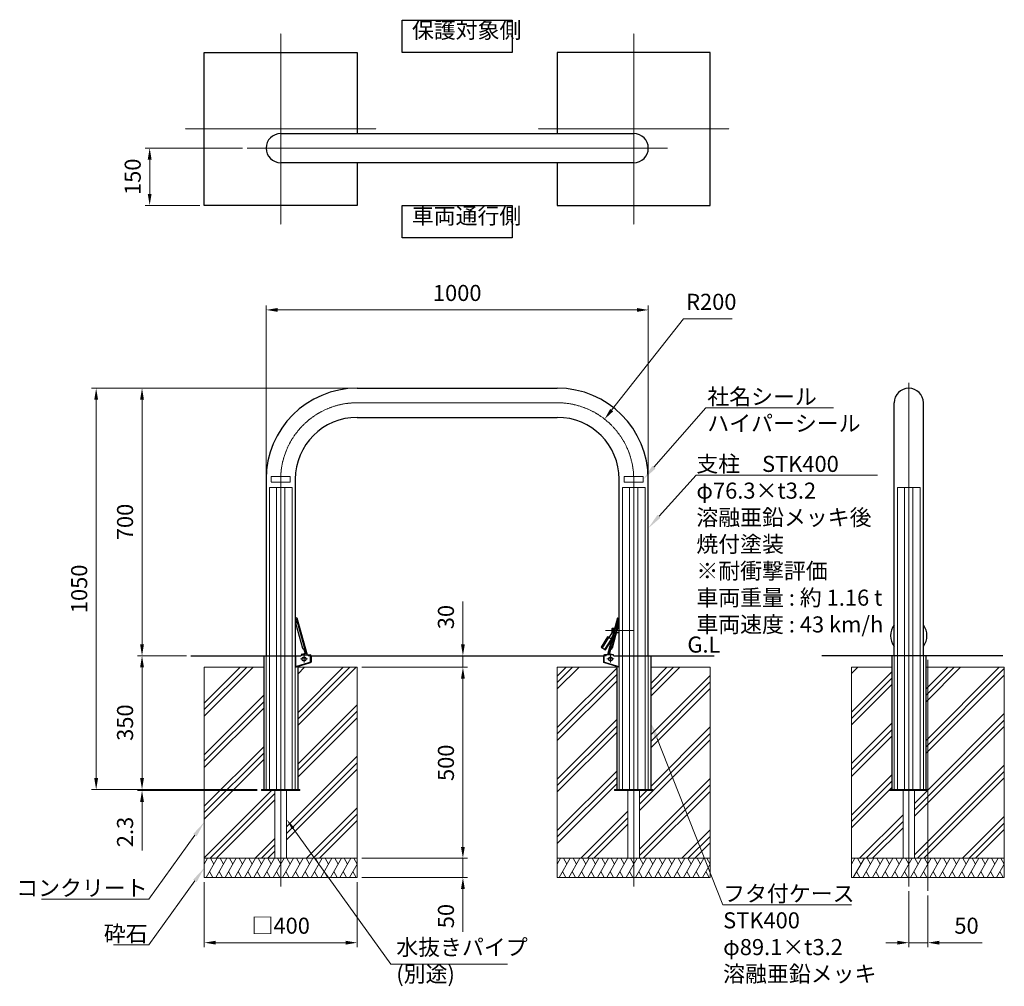
# Model space of a CAD drawing. Units: millimetres. Extents: x 39625 to 43771, y 23910 to 26439.
# Drawn here: x 39625 to 42202, y 23910 to 26439 of the extents above; entities that cross this region are included whole.
import ezdxf

# ---------------------------------------------------------------- set-up
doc = ezdxf.new("R2010")
doc.units = ezdxf.units.MM
for name, pattern in [('AM_ISO02W050', [7.5, 6, -1.5]), ('AM_ISO08W050', [18, 12, -1.5, 3, -1.5]), ('HIDDEN2', [2.25, 1.5, -0.75])]:
    doc.linetypes.add(name, pattern=pattern)
for name, color, linetype, lineweight in [('AM_0', 7, 'Continuous', 30), ('AM_3', 6, 'AM_ISO02W050', 15), ('AM_5', 3, 'Continuous', 15), ('AM_6', 2, 'Continuous', 25), ('AM_7', 4, 'AM_ISO08W050', 15), ('AM_8', 1, 'Continuous', 13)]:
    doc.layers.add(name, color=color, linetype=linetype, lineweight=lineweight)
doc.styles.add('ACISOTS', font='isocp.shx', dxfattribs={"height": 1, "bigfont": 'extfont.shx'})
doc.styles.get("Standard").update_dxf_attribs({"font": 'ISOCP.SHX', "bigfont": 'EXTFONT.SHX'})
doc.dimstyles.new('AM_ISO$0', dxfattribs={"dimtxt": 3.5, "dimasz": 2.5, "dimexe": 1, "dimexo": 1, "dimgap": 1.5, "dimtad": 1, "dimdsep": 46, "dimtxsty": 'STANDARD', "dimcen": 0, "dimclrd": 256, "dimclre": 256, "dimclrt": 2, "dimadec": 0, "dimazin": 2, "dimtp": 0.1, "dimtm": 0.1, "dimtfac": 0.71, "dimtmove": 0, "dimatfit": 3, "dimfxl": 1, "dimlwd": -1, "dimlwe": -1, "dimarcsym": 0})
doc.dimstyles.new('AM_ISO$4', dxfattribs={"dimtxt": 3.5, "dimasz": 2.5, "dimexe": 1, "dimexo": 1, "dimgap": 1.5, "dimtad": 1, "dimtoh": 1, "dimdsep": 46, "dimtxsty": 'STANDARD', "dimcen": 0, "dimclrd": 256, "dimclre": 256, "dimclrt": 2, "dimadec": 0, "dimazin": 2, "dimtp": 0.1, "dimtm": 0.1, "dimtfac": 0.71, "dimtofl": 0, "dimtmove": 0, "dimatfit": 0, "dimfxl": 1, "dimlwd": -1, "dimlwe": -1, "dimarcsym": 0})
pattern_1 = [(45, (100, 0), (-67.35192, 67.35192), []), (45, (91.58, 8.42), (-67.35192, 67.35192), []), (45, (83.16, 16.84), (-67.35192, 67.35192), [])]

# ---------------------------------------------------------------- blocks, each defined once
blk = doc.blocks.new('*D235')
at = {"layer": 'AM_5'}
for p, q in [((40270.1, 25249.1), (40270.1, 25692)), ((41270.1, 25249.1), (41270.1, 25692)), ((40300.1, 25680), (41240.1, 25680))]:
    blk.add_line(p, q, dxfattribs=at)
for points in [[(40300.1, 25685), (40300.1, 25675), (40270.1, 25680)], [(41240.1, 25685), (41240.1, 25675), (41270.1, 25680)]]:
    blk.add_solid(points, dxfattribs=at)
at = {"layer": 'Defpoints', "color": 0}
for p in [(41270.1, 25680), (40270.1, 25237.1), (41270.1, 25237.1)]:
    blk.add_point(p, dxfattribs=at)
at = {"layer": 'AM_5', "color": 2, "insert": (40770.1, 25719), "char_height": 42, "attachment_point": 5}
blk.add_mtext('1000', dxfattribs=at)
blk = doc.blocks.new('*D238')
at = {"layer": 'AM_5'}
for p, q in [((40458.4, 25475.2), (39813.4, 25475.2)), ((39825.4, 25445.2), (39825.4, 24455.2)), ((40246.3, 24425.2), (39813.4, 24425.2))]:
    blk.add_line(p, q, dxfattribs=at)
for points in [[(39820.4, 25445.2), (39830.4, 25445.2), (39825.4, 25475.2)], [(39820.4, 24455.2), (39830.4, 24455.2), (39825.4, 24425.2)]]:
    blk.add_solid(points, dxfattribs=at)
at = {"layer": 'Defpoints', "color": 0}
for p in [(40470.4, 25475.2), (39825.4, 24425.2), (40258.3, 24425.2)]:
    blk.add_point(p, dxfattribs=at)
at = {"layer": 'AM_5', "color": 2, "insert": (39786.4, 24950.2), "char_height": 42, "attachment_point": 5, "rotation": 90}
blk.add_mtext('1050', dxfattribs=at)
blk = doc.blocks.new('*D236')
at = {"layer": 'AM_5'}
for p, q in [((40496.3, 25475.2), (39933.4, 25475.2)), ((39945.4, 25445.2), (39945.4, 24805.2)), ((40061.4, 24775.2), (39933.4, 24775.2))]:
    blk.add_line(p, q, dxfattribs=at)
for points in [[(39940.4, 25445.2), (39950.4, 25445.2), (39945.4, 25475.2)], [(39940.4, 24805.2), (39950.4, 24805.2), (39945.4, 24775.2)]]:
    blk.add_solid(points, dxfattribs=at)
at = {"layer": 'Defpoints', "color": 0}
for p in [(40508.3, 25475.2), (39945.4, 24775.2), (40073.4, 24775.2)]:
    blk.add_point(p, dxfattribs=at)
at = {"layer": 'AM_5', "color": 2, "insert": (39906.4, 25125.2), "char_height": 42, "attachment_point": 5, "rotation": 90}
blk.add_mtext('700', dxfattribs=at)
blk = doc.blocks.new('*D239')
at = {"layer": 'AM_5'}
for p, q in [((40061.4, 24775.2), (39933.4, 24775.2)), ((39945.4, 24745.2), (39945.4, 24455.2)), ((40246.3, 24425.2), (39933.4, 24425.2))]:
    blk.add_line(p, q, dxfattribs=at)
for points in [[(39940.4, 24745.2), (39950.4, 24745.2), (39945.4, 24775.2)], [(39940.4, 24455.2), (39950.4, 24455.2), (39945.4, 24425.2)]]:
    blk.add_solid(points, dxfattribs=at)
at = {"layer": 'Defpoints', "color": 0}
for p in [(40073.4, 24775.2), (39945.4, 24425.2), (40258.3, 24425.2)]:
    blk.add_point(p, dxfattribs=at)
at = {"layer": 'AM_5', "color": 2, "insert": (39906.4, 24600.2), "char_height": 42, "attachment_point": 5, "rotation": 90}
blk.add_mtext('350', dxfattribs=at)
blk = doc.blocks.new('*D237')
at = {"layer": 'AM_5'}
for p, q in [((41174.2, 25417.8), (41362.3, 25656.8)), ((41362.3, 25656.8), (41489.5, 25656.8))]:
    blk.add_line(p, q, dxfattribs=at)
blk.add_solid([(41170.3, 25420.9), (41178.1, 25414.7), (41155.7, 25394.3)], dxfattribs=at)
at = {"layer": 'Defpoints', "color": 0}
for p in [(41155.7, 25394.3), (41032, 25237.1)]:
    blk.add_point(p, dxfattribs=at)
at = {"layer": 'AM_5', "color": 2, "insert": (41434.9, 25695.8), "char_height": 42, "attachment_point": 5}
blk.add_mtext('R200', dxfattribs=at)
blk = doc.blocks.new('*S258')
at = {"layer": 'AM_5', "linetype": 'Continuous'}
for p, q in [((39963.5, 24018.7), (40083.8, 24186.1)), ((39870.4, 24018.7), (39963.5, 24018.7)), ((39960, 24018.7), (39870.4, 24018.7))]:
    blk.add_line(p, q, dxfattribs=at)
blk.add_trace([(40088.3, 24182.9), (40079.3, 24189.4), (40108.3, 24220.2)], dxfattribs=at)
at = {"layer": 'AM_5', "color": 2, "insert": (39960, 24069.1), "char_height": 42, "attachment_point": 3, "style": 'ACISOTS'}
blk.add_mtext('砕石', dxfattribs=at)
blk = doc.blocks.new('*D245')
at = {"layer": 'AM_5'}
for p, q in [((40108.3, 24183.2), (40108.3, 24012.5)), ((40508.3, 24183.2), (40508.3, 24012.5)), ((40138.3, 24024.5), (40478.3, 24024.5))]:
    blk.add_line(p, q, dxfattribs=at)
for points in [[(40138.3, 24029.5), (40138.3, 24019.5), (40108.3, 24024.5)], [(40478.3, 24029.5), (40478.3, 24019.5), (40508.3, 24024.5)]]:
    blk.add_solid(points, dxfattribs=at)
at = {"layer": 'Defpoints', "color": 0}
for p in [(40108.3, 24195.2), (40508.3, 24195.2), (40508.3, 24024.5)]:
    blk.add_point(p, dxfattribs=at)
at = {"layer": 'AM_5', "color": 2, "insert": (40308.3, 24063.5), "char_height": 42, "attachment_point": 5}
blk.add_mtext('□400', dxfattribs=at)
blk = doc.blocks.new('*S259')
at = {"layer": 'AM_5', "linetype": 'Continuous'}
for p, q in [((39963.5, 24138.3), (40083.8, 24305.7)), ((39682.8, 24138.3), (39963.5, 24138.3)), ((39960, 24138.3), (39682.8, 24138.3))]:
    blk.add_line(p, q, dxfattribs=at)
blk.add_trace([(40088.3, 24302.5), (40079.3, 24308.9), (40108.3, 24339.8)], dxfattribs=at)
at = {"layer": 'AM_5', "color": 2, "insert": (39960, 24188.7), "char_height": 42, "attachment_point": 3, "style": 'ACISOTS'}
blk.add_mtext('コンクリート', dxfattribs=at)
blk = doc.blocks.new('*D246')
at = {"layer": 'AM_5'}
for p, q in [((40785, 24805.2), (40785, 24917.5)), ((40633.1, 24775.2), (40797, 24775.2)), ((40785, 24745.2), (40785, 24775.2)), ((40520.3, 24745.2), (40797, 24745.2)), ((40785, 24715.2), (40785, 24685.2))]:
    blk.add_line(p, q, dxfattribs=at)
for points in [[(40780, 24805.2), (40790, 24805.2), (40785, 24775.2)], [(40780, 24715.2), (40790, 24715.2), (40785, 24745.2)]]:
    blk.add_solid(points, dxfattribs=at)
at = {"layer": 'Defpoints', "color": 0}
for p in [(40621.1, 24775.2), (40508.3, 24745.2), (40785, 24745.2)]:
    blk.add_point(p, dxfattribs=at)
at = {"layer": 'AM_5', "color": 2, "insert": (40746, 24876.4), "char_height": 42, "attachment_point": 5, "rotation": 90}
blk.add_mtext('30', dxfattribs=at)
blk = doc.blocks.new('*D247')
at = {"layer": 'AM_5'}
for p, q in [((40520.3, 24745.2), (40797, 24745.2)), ((40785, 24715.2), (40785, 24275.2)), ((40520.3, 24245.2), (40797, 24245.2))]:
    blk.add_line(p, q, dxfattribs=at)
for points in [[(40780, 24715.2), (40790, 24715.2), (40785, 24745.2)], [(40780, 24275.2), (40790, 24275.2), (40785, 24245.2)]]:
    blk.add_solid(points, dxfattribs=at)
at = {"layer": 'Defpoints', "color": 0}
for p in [(40508.3, 24745.2), (40508.3, 24245.2), (40785, 24245.2)]:
    blk.add_point(p, dxfattribs=at)
at = {"layer": 'AM_5', "color": 2, "insert": (40746, 24495.2), "char_height": 42, "attachment_point": 5, "rotation": 90}
blk.add_mtext('500', dxfattribs=at)
blk = doc.blocks.new('*D244')
at = {"layer": 'AM_5'}
for p, q in [((40785, 24275.2), (40785, 24305.2)), ((40520.3, 24245.2), (40797, 24245.2)), ((40785, 24245.2), (40785, 24195.2)), ((40520.3, 24195.2), (40797, 24195.2)), ((40785, 24165.2), (40785, 24053))]:
    blk.add_line(p, q, dxfattribs=at)
for points in [[(40780, 24275.2), (40790, 24275.2), (40785, 24245.2)], [(40780, 24165.2), (40790, 24165.2), (40785, 24195.2)]]:
    blk.add_solid(points, dxfattribs=at)
at = {"layer": 'Defpoints', "color": 0}
for p in [(40508.3, 24245.2), (40785, 24245.2), (40508.3, 24195.2)]:
    blk.add_point(p, dxfattribs=at)
at = {"layer": 'AM_5', "color": 2, "insert": (40746, 24094.1), "char_height": 42, "attachment_point": 5, "rotation": 90}
blk.add_mtext('50', dxfattribs=at)
blk = doc.blocks.new('*S260')
at = {"layer": 'AM_5'}
for p, q in [((40596.6, 23968.5), (40340.8, 24323.4)), ((40901.3, 23968.5), (40596.6, 23968.5))]:
    blk.add_line(p, q, dxfattribs=at)
at = {"layer": 'AM_5', "linetype": 'Continuous'}
blk.add_trace([(40344, 24325.8), (40337.6, 24321.1), (40323.3, 24347.8)], dxfattribs=at)
at = {"layer": 'AM_5', "color": 2, "insert": (40610.7, 23908.5), "char_height": 42, "attachment_point": 7}
blk.add_mtext('水抜きパイプ\\P(別途)', dxfattribs=at)
blk = doc.blocks.new('*D248')
at = {"layer": 'AM_5'}
for p, q in [((39945.4, 24455.2), (39945.4, 24485.2)), ((40246.3, 24425.2), (39933.4, 24425.2)), ((39945.4, 24425.2), (39945.4, 24422.9)), ((40246.3, 24422.9), (39933.4, 24422.9)), ((39945.4, 24392.9), (39945.4, 24265.3))]:
    blk.add_line(p, q, dxfattribs=at)
for points in [[(39940.4, 24455.2), (39950.4, 24455.2), (39945.4, 24425.2)], [(39940.4, 24392.9), (39950.4, 24392.9), (39945.4, 24422.9)]]:
    blk.add_solid(points, dxfattribs=at)
at = {"layer": 'Defpoints', "color": 0}
for p in [(40258.3, 24425.2), (39945.4, 24422.9), (40258.3, 24422.9)]:
    blk.add_point(p, dxfattribs=at)
at = {"layer": 'AM_5', "color": 2, "insert": (39906.4, 24314.1), "char_height": 42, "attachment_point": 5, "rotation": 90}
blk.add_mtext('2.3', dxfattribs=at)
blk = doc.blocks.new('*D249')
at = {"layer": 'AM_5'}
for p, q in [((41951.6, 24159.2), (41951.6, 24012.5)), ((42001.6, 24147.9), (42001.6, 24012.5)), ((41921.6, 24024.5), (41891.6, 24024.5)), ((41951.6, 24024.5), (42001.6, 24024.5)), ((42031.6, 24024.5), (42143.8, 24024.5))]:
    blk.add_line(p, q, dxfattribs=at)
for points in [[(41921.6, 24029.5), (41921.6, 24019.5), (41951.6, 24024.5)], [(42031.6, 24029.5), (42031.6, 24019.5), (42001.6, 24024.5)]]:
    blk.add_solid(points, dxfattribs=at)
at = {"layer": 'Defpoints', "color": 0}
for p in [(41951.6, 24171.2), (42001.6, 24159.9), (42001.6, 24024.5)]:
    blk.add_point(p, dxfattribs=at)
at = {"layer": 'AM_5', "color": 2, "insert": (42102.7, 24063.5), "char_height": 42, "attachment_point": 5}
blk.add_mtext('50', dxfattribs=at)
blk = doc.blocks.new('*S261')
at = {"layer": 'AM_5', "linetype": 'Continuous'}
for p, q in [((41395.4, 25247.8), (41298.2, 25140.2)), ((41869.9, 25247.8), (41395.4, 25247.8)), ((41395.8, 25247.8), (41869.9, 25247.8))]:
    blk.add_line(p, q, dxfattribs=at)
blk.add_trace([(41294.1, 25143.9), (41302.4, 25136.5), (41270.1, 25109)], dxfattribs=at)
at = {"layer": 'AM_5', "color": 2, "insert": (41395.8, 25298.2), "char_height": 42, "attachment_point": 1, "style": 'ACISOTS'}
blk.add_mtext('支柱\u3000STK400\\Pφ76.3×t3.2\u3000\\P溶融亜鉛メッキ後\\P焼付塗装\u3000\\P※耐衝撃評価\\P車両重量 : 約 1.16 t\\P車両速度 : 43 km/h', dxfattribs=at)
blk = doc.blocks.new('*S264')
at = {"layer": 'AM_5', "linetype": 'Continuous'}
for p, q in [((41465.5, 24123.6), (41292, 24560.5)), ((41801.9, 24123.6), (41465.5, 24123.6)), ((41465.9, 24123.6), (41801.9, 24123.6))]:
    blk.add_line(p, q, dxfattribs=at)
blk.add_trace([(41297.2, 24562.5), (41286.9, 24558.4), (41276.5, 24599.5)], dxfattribs=at)
at = {"layer": 'AM_5', "color": 2, "insert": (41465.9, 24174), "char_height": 42, "attachment_point": 1, "style": 'ACISOTS'}
blk.add_mtext('フタ付ケース\\PSTK400\\Pφ89.1×t3.2\\P溶融亜鉛メッキ', dxfattribs=at)
blk = doc.blocks.new('*S265')
at = {"layer": 'AM_5', "linetype": 'Continuous'}
for p, q in [((41421, 25423.8), (41284.6, 25268.2)), ((41754.9, 25423.8), (41421, 25423.8)), ((41424.5, 25423.8), (41754.9, 25423.8))]:
    blk.add_line(p, q, dxfattribs=at)
blk.add_trace([(41280.5, 25271.9), (41288.8, 25264.6), (41257, 25236.6)], dxfattribs=at)
at = {"layer": 'AM_5', "color": 2, "insert": (41424.5, 25474.2), "char_height": 42, "attachment_point": 1, "style": 'ACISOTS'}
blk.add_mtext('社名シール\\Pハイパーシール', dxfattribs=at)
blk = doc.blocks.new('*D254')
at = {"layer": 'AM_5'}
for p, q in [((40208.1, 26103.4), (39953.4, 26103.4)), ((39965.4, 25983.4), (39965.4, 26073.4)), ((40096.3, 25953.4), (39953.4, 25953.4))]:
    blk.add_line(p, q, dxfattribs=at)
for points in [[(39960.4, 26073.4), (39970.4, 26073.4), (39965.4, 26103.4)], [(39960.4, 25983.4), (39970.4, 25983.4), (39965.4, 25953.4)]]:
    blk.add_solid(points, dxfattribs=at)
at = {"layer": 'Defpoints', "color": 0}
for p in [(39965.4, 26103.4), (40220.1, 26103.4), (40108.3, 25953.4)]:
    blk.add_point(p, dxfattribs=at)
at = {"layer": 'AM_5', "color": 2, "insert": (39926.4, 26028.4), "char_height": 42, "attachment_point": 5, "rotation": 90}
blk.add_mtext('150', dxfattribs=at)

msp = doc.modelspace()

# ---------------------------------------------------------------- hatches: boundary and pattern name
at = {"layer": 'AM_8'}
h = msp.add_hatch(dxfattribs=at)
h.set_pattern_fill('PLAST', color=256, scale=15, angle=45, style=0)
h.paths.add_polyline_path([(40293.26548175, 24245.24560322), (40293.26548175, 24422.94560627), (40258.26548175, 24422.94560627), (40258.26548175, 24425.24560322), (40263.7154787, 24425.24560322), (40263.7154787, 24745.24560322), (40108.26548175, 24745.24560322), (40108.26548175, 24245.24560322)])
h = msp.add_hatch(dxfattribs=at)
h.set_pattern_fill('PLAST', color=256, scale=15, angle=45, style=0)
h.paths.add_polyline_path([(40352.81546954, 24745.24560322), (40352.81546954, 24425.24560322), (40358.26548175, 24425.24560322), (40358.26548175, 24422.94560627), (40323.26548175, 24422.94560627), (40323.26548175, 24245.24560322), (40508.26548175, 24245.24560322), (40508.26548175, 24745.24560322)])
h = msp.add_hatch(dxfattribs=at)
h.set_pattern_fill('PLAST', color=256, scale=15, angle=45, style=0)
h.set_pattern_definition([(45, (-225, 0), (-67.35192, 67.35192), []), (45, (-233.42, 8.42), (-67.35192, 67.35192), []), (45, (-241.84, 16.84), (-67.35192, 67.35192), [])])
h.paths.add_polyline_path([(41187.41549395, 24745.24560322), (41031.96548175, 24745.24560322), (41031.96548175, 24245.24560322), (41216.96548175, 24245.24560322), (41216.96548175, 24422.94560627), (41181.96548175, 24422.94560627), (41181.96548175, 24425.24560322), (41187.41549395, 24425.24560322)])
h = msp.add_hatch(dxfattribs=at)
h.set_pattern_fill('PLAST', color=256, scale=15, angle=45, style=0)
h.set_pattern_definition([(45, (-500, 0), (-67.35192, 67.35192), []), (45, (-508.42, 8.42), (-67.35192, 67.35192), []), (45, (-516.84, 16.84), (-67.35192, 67.35192), [])])
h.paths.add_polyline_path([(41281.96548175, 24425.24560322), (41281.96548175, 24422.94560627), (41246.96548175, 24422.94560627), (41246.96548175, 24245.24560322), (41431.96548175, 24245.24560322), (41431.96548175, 24745.24560322), (41276.5154848, 24745.24560322), (41276.5154848, 24425.24560322)])
h = msp.add_hatch(dxfattribs=at)
h.set_pattern_fill('PLAST', color=256, scale=15, angle=45, style=0)
h.set_pattern_definition(pattern_1)
h.paths.add_polyline_path([(41801.60726619, 24745.24560322), (41801.60726619, 24245.24560322), (41936.60726619, 24245.24560322), (41936.60726619, 24422.94560322), (41901.60726619, 24422.94560322), (41901.60726619, 24425.24560322), (41907.0572784, 24425.24560322), (41907.0572784, 24745.24560322)])
h = msp.add_hatch(dxfattribs=at)
h.set_pattern_fill('PLAST', color=256, scale=15, angle=45, style=0)
h.set_pattern_definition(pattern_1)
h.paths.add_polyline_path([(42001.60726619, 24425.24560322), (42001.60726619, 24422.94560322), (41966.60726619, 24422.94560322), (41966.60726619, 24245.24560322), (42201.60726619, 24245.24560322), (42201.60726619, 24745.24560322), (41996.15726924, 24745.24560322), (41996.15726924, 24425.24560322)])

# ---------------------------------------------------------------- linework, layer by layer
at = {"layer": 'AM_0'}
for p, q in [((40308.26548175, 26141.54050877), (41231.96548175, 26141.54050877)), ((41231.96548175, 26065.24050877), (40308.26548175, 26065.24050877)), ((40508.26548175, 25475.24560322), (41031.96548175, 25475.24560322)), ((41913.45726619, 24775.24560322), (41913.45726619, 25437.09560322)), ((41989.75726619, 24775.24560322), (41989.75726619, 25437.09560322)), ((40508.26548175, 25398.94560322), (41031.96548175, 25398.94560322)), ((40270.11548175, 25237.09560322), (40270.11548175, 24775.24560322)), ((40346.41548175, 25237.09560322), (40346.41548175, 24775.24560322)), ((41193.81548175, 24775.24560322), (41193.81548175, 25237.09560322)), ((41270.11548175, 24775.24560322), (41270.11548175, 25237.09560322)), ((40350.71158231, 24865.387362), (40347.93802233, 24859.26193226)), ((40350.49031159, 24874.13343652), (40348.56253685, 24873.60081607)), ((40348.56253685, 24873.60081607), (40373.96855607, 24781.64587403)), ((40350.49031159, 24874.13343652), (40377.25922799, 24777.24560322)), ((41189.7406519, 24874.13343652), (41162.97173551, 24777.24560322)), ((41191.66842664, 24873.60081607), (41166.26240742, 24781.64587403)), ((41189.51938118, 24865.387362), (41192.29294116, 24859.26193226)), ((41189.7406519, 24874.13343652), (41191.66842664, 24873.60081607)), ((40347.80571981, 24857.56495545), (40364.97995133, 24795.40427416)), ((41179.78162315, 24842.85170427), (41166.93281472, 24822.58083547)), ((41192.42524368, 24857.56495545), (41175.25101216, 24795.40427416)), ((41175.81548175, 24846.74560322), (41176.81548175, 24847.74560322)), ((41175.81548175, 24836.5945379), (41175.81548175, 24846.74560322)), ((41176.81548175, 24847.74560322), (41182.45001819, 24847.74560322)), ((41189.71227746, 24847.74560322), (41193.81548175, 24847.74560322)), ((41166.29935007, 24822.98236073), (41149.16760549, 24795.95453567)), ((41172.63399657, 24818.9671081), (41155.50225199, 24791.93928303)), ((41176.62596215, 24826.665924), (41172.00053192, 24819.36863336)), ((41193.81548175, 24834.74560322), (41186.12053739, 24834.74560322)), ((40371.48955466, 24790.18324498), (40365.9646921, 24794.01592267)), ((40369.07137421, 24791.86077201), (40372.04078133, 24781.11325359)), ((41171.15958928, 24791.86077201), (41168.19018216, 24781.11325359)), ((41168.74140884, 24790.18324498), (41174.26627139, 24794.01592267)), ((40073.43921733, 24775.24560322), (40360.57486591, 24775.24560322)), ((40263.7154787, 24775.24560322), (40263.7154787, 24425.24560322)), ((40347.32215052, 24775.24560322), (40347.32215052, 24745.24560322)), ((40362.57486591, 24777.24560322), (40360.57486591, 24775.24560322)), ((40369.58177928, 24780.33020841), (40361.9111147, 24778.21089816)), ((40361.9111147, 24778.21089816), (40362.2637667, 24776.93450401)), ((40362.57486591, 24777.24560322), (40385.07486591, 24777.24560322)), ((40369.65147419, 24780.45311742), (40367.8378364, 24777.25471443)), ((40369.65147419, 24780.45311742), (40375.89633082, 24782.17849448)), ((40387.52435565, 24775.24560322), (41152.70660784, 24775.24560322)), ((40387.57486591, 24774.74560322), (40387.57486591, 24758.8489506)), ((41152.65609758, 24774.74560322), (41152.65609758, 24758.8489506)), ((41177.65609758, 24777.24560322), (41155.15609758, 24777.24560322)), ((41170.57948931, 24780.45311742), (41164.33463268, 24782.17849448)), ((41170.57948931, 24780.45311742), (41172.39312709, 24777.25471443)), ((41170.64918422, 24780.33020841), (41178.31984879, 24778.21089816)), ((41177.65609758, 24777.24560322), (41179.65609758, 24775.24560322)), ((41178.31984879, 24778.21089816), (41177.96719679, 24776.93450401)), ((41179.65609758, 24775.24560322), (41442.59749181, 24775.24560322)), ((41192.90881298, 24775.24560322), (41192.90881298, 24745.24560322)), ((41276.5154848, 24775.24560322), (41276.5154848, 24425.24560322)), ((42197.96037854, 24775.24560322), (41724.49509983, 24775.24560322)), ((41907.0572784, 24775.24560322), (41907.0572784, 24425.24560322)), ((41996.15726924, 24775.24560322), (41996.15726924, 24425.24560322)), ((40347.32215052, 24745.24560322), (40386.63677582, 24757.45817482)), ((40352.81546954, 24746.95203057), (40352.81546954, 24425.24560322)), ((41192.90881298, 24745.24560322), (41153.59418768, 24757.45817482)), ((41187.41549395, 24746.95203057), (41187.41549395, 24425.24560322))]:
    msp.add_line(p, q, dxfattribs=at)
at = {"layer": 'AM_0', "lineweight": 20}
for p, q in [((40263.7154787, 24745.24560322), (40108.26548175, 24745.24560322)), ((40108.26548175, 24745.24560322), (40108.26548175, 24195.24560322)), ((40508.26548175, 24745.24560322), (40352.81546954, 24745.24560322)), ((40508.26548175, 24195.24560322), (40508.26548175, 24745.24560322)), ((41187.4154787, 24745.24560322), (41031.96548175, 24745.24560322)), ((41031.96548175, 24745.24560322), (41031.96548175, 24195.24560322)), ((41431.96548175, 24745.24560322), (41276.51546954, 24745.24560322)), ((41431.96548175, 24195.24560322), (41431.96548175, 24745.24560322)), ((41907.0572784, 24745.24560322), (41801.60726619, 24745.24560322)), ((41801.60726619, 24745.24560322), (41801.60726619, 24195.24560322)), ((42201.60726619, 24745.24560322), (41996.15726924, 24745.24560322)), ((42201.60726619, 24195.24560322), (42201.60726619, 24745.24560322)), ((40293.26548175, 24422.94560627), (40293.26548175, 24245.24560322)), ((40323.26548175, 24422.94560627), (40323.26548175, 24245.24560322)), ((41216.96548175, 24422.94560627), (41216.96548175, 24245.24560322)), ((41246.96548175, 24422.94560627), (41246.96548175, 24245.24560322)), ((41936.60726619, 24422.94560627), (41936.60726619, 24245.24560322)), ((41966.60726619, 24422.94560627), (41966.60726619, 24245.24560322)), ((40108.26548175, 24245.24560322), (40508.26548175, 24245.24560322)), ((41031.96548175, 24245.24560322), (41431.96548175, 24245.24560322)), ((41801.60726619, 24245.24560322), (42201.60726619, 24245.24560322)), ((40108.26548175, 24195.24560322), (40508.26548175, 24195.24560322)), ((41031.96548175, 24195.24560322), (41431.96548175, 24195.24560322)), ((41801.60726619, 24195.24560322), (42201.60726619, 24195.24560322))]:
    msp.add_line(p, q, dxfattribs=at)
at = {"layer": 'AM_0', "lineweight": 15}
for p, q in [((40258.26548175, 24425.24560322), (40358.26548175, 24425.24560322)), ((40258.26548175, 24425.24560322), (40258.26548175, 24422.94560322)), ((40358.26548175, 24425.24560322), (40358.26548175, 24422.94560322)), ((41181.96548175, 24425.24560322), (41281.96548175, 24425.24560322)), ((41181.96548175, 24425.24560322), (41181.96548175, 24422.94560322)), ((41281.96548175, 24425.24560322), (41281.96548175, 24422.94560322)), ((41901.60726619, 24425.24560322), (42001.60726619, 24425.24560322)), ((41901.60726619, 24425.24560322), (41901.60726619, 24422.94560322)), ((42001.60726619, 24425.24560322), (42001.60726619, 24422.94560322)), ((40258.26548175, 24422.94560322), (40358.26548175, 24422.94560322)), ((41181.96548175, 24422.94560322), (41281.96548175, 24422.94560322)), ((41901.60726619, 24422.94560322), (42001.60726619, 24422.94560322))]:
    msp.add_line(p, q, dxfattribs=at)
at = {"layer": 'AM_0'}
for points in [[(40508.26548175, 26065.24050877), (40508.26548175, 25953.39050877), (40108.26548175, 25953.39050877), (40108.26548175, 26353.39050877), (40508.26548175, 26353.39050877), (40508.26548175, 26141.54050877)], [(41031.96548175, 26065.24050877), (41031.96548175, 25953.39050877), (41431.96548175, 25953.39050877), (41431.96548175, 26353.39050877), (41031.96548175, 26353.39050877), (41031.96548175, 26141.54050877)], [(41174.29233494, 24817.91596065), (41163.76549147, 24824.58846179), (41146.63374689, 24797.56063672), (41158.03611059, 24790.33318198), (41173.19534003, 24814.2490768)]]:
    msp.add_lwpolyline(points, dxfattribs=at)
at = {"layer": 'AM_0', "lineweight": 13}
msp.add_lwpolyline([(41206.96548175, 25229.59560322), (41256.96548175, 25229.59560322), (41256.96548175, 25244.59560322), (41206.96548175, 25244.59560322)], close=True, dxfattribs=at)
at = {"layer": 'AM_0'}
for centre in [(40369.22869708, 24766.74560322), (41171.00226641, 24766.74560322)]:
    msp.add_circle(centre, 5, dxfattribs=at)
for centre, radius, start, end in [((40308.26548175, 26103.39050877), 38.15, 90, 270), ((41231.96548175, 26103.39050877), 38.15, 270, 90), ((40508.26548175, 25237.09560322), 238.15, 90, 180), ((41031.96548175, 25237.09560322), 238.15, 0, 90), ((41951.60726619, 25437.09560322), 38.15, 0, 180), ((40508.26548175, 25237.09560322), 161.85, 90, 180), ((41031.96548175, 25237.09560322), 161.85, 0, 90), ((40350.2560988, 24865.59360195), 0.5, 335.6392499872, 15.4448209858), ((41189.97486469, 24865.59360195), 0.5, 164.5551790137, 204.3607500131), ((40350.21543824, 24858.23073101), 2.5, 155.6392499872, 195.4448209858), ((41182.31548175, 24841.24560322), 5, 93.2342936323, 200.7612972671), ((41182.31548175, 24841.24560322), 4.5, 95.4009104004, 195.8208800172), ((41182.31548175, 24841.24560322), 3, 106.8163561907, 147.6311949133), ((41190.01552525, 24858.23073101), 2.5, 344.5551790137, 24.3607500131), ((41951.60728145, 24827.74560322), 47.5, 143.4326951944, 216.5673048056), ((41951.60728145, 24827.74560322), 47.5, 323.4326951944, 36.5673048056), ((40367.38966976, 24796.07004971), 2.5, 195.4448209858, 235.2503919863), ((41169.02640481, 24789.77241966), 0.5, 124.7496080142, 164.5551790137), ((41172.84129373, 24796.07004971), 2.5, 304.7496080142, 344.5551790137), ((40385.07486591, 24774.74560322), 2.5, 0, 90), ((40386.07486591, 24758.8489506), 1.5, 292.0000007613, 0), ((41155.15609758, 24774.74560322), 2.5, 90, 180), ((41154.15609758, 24758.8489506), 1.5, 180, 247.9999992387)]:
    msp.add_arc(centre, radius, start, end, dxfattribs=at)
for p in [(40350.78625129, 24865.55226935), (41189.4447122, 24865.55226935), (41168.59266993, 24790.08006248)]:
    msp.add_point(p, dxfattribs=at)
at = {"layer": 'AM_3', "ltscale": 0.5}
for p, q in [((40278.62273048, 25215.24560322), (40278.62273048, 24425.24560322)), ((40297.41548175, 25215.24560322), (40297.41548175, 24425.24560322)), ((40319.11548175, 25215.24560322), (40319.11548175, 24425.24560322)), ((40337.90823301, 25215.24560322), (40337.90823301, 24425.24560322)), ((41202.32273048, 25215.24560322), (41202.32273048, 24425.24560322)), ((41221.11548175, 25215.24560322), (41221.11548175, 24425.24560322)), ((41242.81548175, 25215.24560322), (41242.81548175, 24425.24560322)), ((41261.60823301, 25215.24560322), (41261.60823301, 24425.24560322)), ((41921.96451493, 25215.24560322), (41921.96451493, 24425.24560322)), ((41940.75726619, 25215.24560322), (41940.75726619, 24425.24560322)), ((41962.45726619, 25215.24560322), (41962.45726619, 24425.24560322)), ((41981.25001745, 25215.24560322), (41981.25001745, 24425.24560322)), ((40270.11548175, 24775.24560322), (40270.11548175, 24425.24560322)), ((40346.41548175, 24425.24560322), (40346.41548175, 24775.24560322)), ((41193.81548175, 24775.24560322), (41193.81548175, 24425.24560322)), ((41270.11548175, 24775.24560322), (41270.11548175, 24425.24560322)), ((41913.45726619, 24775.24560322), (41913.45726619, 24425.24560322)), ((41989.75726619, 24425.24560322), (41989.75726619, 24775.24560322))]:
    msp.add_line(p, q, dxfattribs=at)
at = {"layer": 'AM_3', "ltscale": 0.4}
for p, q in [((40278.62273048, 25215.24560322), (40337.90823301, 25215.24560322)), ((41202.32273048, 25215.24560322), (41261.60823301, 25215.24560322)), ((41921.96451493, 25215.24560322), (41981.25001745, 25215.24560322)), ((41187.69744879, 24864.5624007), (41190.47100903, 24858.43697192)), ((41190.49746894, 24858.09757589), (41173.32323742, 24795.9368946)), ((41188.83441897, 24852.07830691), (41190.76219371, 24851.54568647)), ((41169.42464961, 24793.0913427), (41173.1262897, 24795.65922439)), ((41171.99156891, 24794.87205203), (41171.15958928, 24791.86077201)), ((40347.32215052, 24747.24560322), (40385.57486591, 24759.18620521)), ((40380.07486591, 24777.24560322), (40380.07486591, 24775.24560322)), ((40380.07486591, 24775.24560322), (40385.07486591, 24775.24560322)), ((40385.57486591, 24774.74560322), (40385.57486591, 24759.18620521)), ((41154.65609758, 24774.74560322), (41154.65609758, 24759.18620521)), ((41192.90881298, 24747.24560322), (41154.65609758, 24759.18620521)), ((41160.15609758, 24775.24560322), (41155.15609758, 24775.24560322)), ((41160.15609758, 24777.24560322), (41160.15609758, 24775.24560322))]:
    msp.add_line(p, q, dxfattribs=at)
at = {"layer": 'AM_3', "linetype": 'HIDDEN2'}
msp.add_line((41183.24190429, 24831.83667211), (41185.16967904, 24831.30405166), dxfattribs=at)
at = {"layer": 'AM_3', "ltscale": 0.4}
msp.add_lwpolyline([(40283.26548175, 25229.59560322), (40333.26548175, 25229.59560322), (40333.26548175, 25244.59560322), (40283.26548175, 25244.59560322)], close=True, dxfattribs=at)
for centre, radius, start, end in [((41189.97486469, 24865.59360195), 2.5, 168.8833860135, 204.3607500131), ((41190.01552525, 24858.23073101), 0.5, 344.5551790137, 24.3607500131), ((41172.84129373, 24796.07004971), 0.5, 304.7496080142, 344.5551790137), ((40385.07486591, 24774.74560322), 0.5, 0, 90), ((41155.15609758, 24774.74560322), 0.5, 90, 180)]:
    msp.add_arc(centre, radius, start, end, dxfattribs=at)
for p in [(40352.90686127, 24865.38693895), (41187.32410222, 24865.38693895)]:
    msp.add_point(p, dxfattribs=at)
at = {"layer": 'AM_3', "linetype": 'HIDDEN2'}
for p in [(40372.83499562, 24793.25873883), (40372.83499562, 24793.25873883), (41166.85773042, 24791.31063377), (41166.85773042, 24791.31063377), (41167.39596788, 24793.25873883), (41167.39596788, 24793.25873883), (41168.77233346, 24790.73033946)]:
    msp.add_point(p, dxfattribs=at)
at = {"layer": 'AM_6', "color": 2}
for points in [[(40626.13823089, 26438.39508615), (40914.09273261, 26438.39508615), (40914.09273261, 26353.39050877), (40626.13823089, 26353.39050877)], [(40626.13823089, 25953.39050877), (40914.09273261, 25953.39050877), (40914.09273261, 25868.38593139), (40626.13823089, 25868.38593139)]]:
    msp.add_lwpolyline(points, close=True, dxfattribs=at)
at = {"layer": 'AM_7', "ltscale": 0.5}
for p, q in [((40308.26548175, 26153.39050877), (40308.26548175, 26403.39050877)), ((41231.96548175, 26153.39050877), (41231.96548175, 26403.39050877)), ((40308.26548175, 26153.39050877), (40058.26548175, 26153.39050877)), ((40308.26548175, 26153.39050877), (40558.26548175, 26153.39050877)), ((40308.26548175, 26153.39050877), (40308.26548175, 25903.39050877)), ((41231.96548175, 26153.39050877), (40981.96548175, 26153.39050877)), ((41231.96548175, 26153.39050877), (41481.96548175, 26153.39050877)), ((41231.96548175, 26153.39050877), (41231.96548175, 25903.39050877)), ((40220.11548175, 26103.39050877), (41320.11548175, 26103.39050877)), ((41951.60726619, 25489.66421729), (41951.60726619, 24171.19467092)), ((40508.26548175, 25437.09560322), (41031.96548175, 25437.09560322)), ((40308.26548175, 25237.09560322), (40308.26548175, 24171.19467092)), ((41231.96548175, 25237.09560322), (41231.96548175, 24171.19467092)), ((41158.36776575, 24841.24560322), (41231.96548175, 24841.24560322)), ((41182.31548175, 24850.96303399), (41182.31548175, 24831.52817245)), ((42001.60726619, 24764.80648375), (42001.60726619, 24159.86572826))]:
    msp.add_line(p, q, dxfattribs=at)
at = {"layer": 'AM_7', "ltscale": 0.3}
for p, q in [((40369.22869708, 24766.74560322), (40359.70868318, 24766.74560322)), ((40369.22869708, 24766.74560322), (40369.22869708, 24776.26561712)), ((40369.22869708, 24766.74560322), (40378.74871098, 24766.74560322)), ((40369.22869708, 24766.74560322), (40369.22869708, 24757.22558932)), ((41171.00226641, 24766.74560322), (41161.48225251, 24766.74560322)), ((41171.00226641, 24766.74560322), (41171.00226641, 24776.26561712)), ((41171.00226641, 24766.74560322), (41171.00226641, 24757.22558932)), ((41171.00226641, 24766.74560322), (41180.52228031, 24766.74560322))]:
    msp.add_line(p, q, dxfattribs=at)
at = {"layer": 'AM_7', "ltscale": 0.5}
for centre, start, end in [((40508.26548175, 25237.09560322), 90, 180), ((41031.96548175, 25237.09560322), 0, 90)]:
    msp.add_arc(centre, 200, start, end, dxfattribs=at)
at = {"layer": 'AM_8'}
for p, q in [((40108.26548175, 24230.09088299), (40117.01509618, 24245.24565946)), ((40113.14768543, 24195.24571731), (40142.01519537, 24245.24571031)), ((40124.515287, 24245.24565946), (40133.26524877, 24230.09028138)), ((40138.14773763, 24195.24568676), (40167.01533826, 24245.24583683)), ((40149.51507824, 24245.24583683), (40158.26516883, 24230.09023564)), ((40163.14778983, 24195.24565621), (40192.01528247, 24245.24561924)), ((40174.51514808, 24245.24583683), (40183.26522103, 24230.09026618)), ((40188.14757775, 24195.24577825), (40217.01507038, 24245.24574128)), ((40199.5151411, 24245.24566471), (40208.26514108, 24230.09022044)), ((40213.14762995, 24195.2457477), (40242.01509362, 24245.24566058)), ((40224.5151933, 24245.24569526), (40233.26515347, 24230.09031995)), ((40238.14771564, 24195.24583655), (40267.01521268, 24245.24580723)), ((40249.51524525, 24245.24566428), (40258.26524524, 24230.09022001)), ((40263.1477341, 24195.24574757), (40292.01519704, 24245.24565918)), ((40274.51529745, 24245.24569483), (40283.26529744, 24230.09025056)), ((40288.1477863, 24195.24571703), (40317.01529624, 24245.24571003)), ((40299.51538787, 24245.24565918), (40308.26534964, 24230.0902811)), ((40313.1478385, 24195.24568648), (40342.01543912, 24245.24583655)), ((40324.51517911, 24245.24583655), (40333.26526969, 24230.09023536)), ((40338.14768767, 24195.2458854), (40367.01515135, 24245.24579828)), ((40349.51525102, 24245.24583296), (40358.26521119, 24230.09045764)), ((40363.14777336, 24195.24597425), (40392.0152704, 24245.24594492)), ((40374.51530297, 24245.24580198), (40383.26530296, 24230.09035771)), ((40388.14779182, 24195.24588527), (40417.01525477, 24245.24579688)), ((40399.51535517, 24245.24583253), (40408.26535516, 24230.09038826)), ((40413.14784402, 24195.24585472), (40442.01535396, 24245.24584773)), ((40424.51544559, 24245.24579688), (40433.26540736, 24230.0904188)), ((40438.14789622, 24195.24582418), (40467.01549685, 24245.24597425)), ((40449.51523683, 24245.24597425), (40458.26532742, 24230.09037306)), ((40463.14774539, 24195.2460231), (40492.01520907, 24245.24593598)), ((40474.51530874, 24245.24597065), (40483.26526892, 24230.09059534)), ((40499.5153607, 24245.24593968), (40508.26536068, 24230.09049541)), ((41031.96548175, 24230.09088299), (41040.71509618, 24245.24565946)), ((41036.84768543, 24195.24571731), (41065.71519537, 24245.24571031)), ((41048.215287, 24245.24565946), (41056.96524877, 24230.09028138)), ((41061.84773763, 24195.24568676), (41090.71533826, 24245.24583683)), ((41073.21507824, 24245.24583683), (41081.96516883, 24230.09023564)), ((41086.84778983, 24195.24565621), (41115.71528247, 24245.24561924)), ((41098.21514808, 24245.24583683), (41106.96522103, 24230.09026618)), ((41111.84757775, 24195.24577825), (41140.71507038, 24245.24574128)), ((41123.2151411, 24245.24566471), (41131.96514108, 24230.09022044)), ((41136.84762995, 24195.2457477), (41165.71509362, 24245.24566058)), ((41148.2151933, 24245.24569526), (41156.96515347, 24230.09031995)), ((41161.84771564, 24195.24583655), (41190.71521268, 24245.24580723)), ((41173.21524525, 24245.24566428), (41181.96524524, 24230.09022001)), ((41186.8477341, 24195.24574757), (41215.71519704, 24245.24565918)), ((41198.21529745, 24245.24569483), (41206.96529744, 24230.09025056)), ((41211.8477863, 24195.24571703), (41240.71529624, 24245.24571003)), ((41223.21538787, 24245.24565918), (41231.96534964, 24230.0902811)), ((41236.8478385, 24195.24568648), (41265.71543912, 24245.24583655)), ((41248.21517911, 24245.24583655), (41256.96526969, 24230.09023536)), ((41261.84768767, 24195.2458854), (41290.71515135, 24245.24579828)), ((41273.21525102, 24245.24583296), (41281.96521119, 24230.09045764)), ((41286.84777336, 24195.24597425), (41315.7152704, 24245.24594492)), ((41298.21530297, 24245.24580198), (41306.96530296, 24230.09035771)), ((41311.84779182, 24195.24588527), (41340.71525477, 24245.24579688)), ((41323.21535517, 24245.24583253), (41331.96535516, 24230.09038826)), ((41336.84784402, 24195.24585472), (41365.71535396, 24245.24584773)), ((41348.21544559, 24245.24579688), (41356.96540736, 24230.0904188)), ((41361.84789622, 24195.24582418), (41390.71549685, 24245.24597425)), ((41373.21523683, 24245.24597425), (41381.96532742, 24230.09037306)), ((41386.84774539, 24195.2460231), (41415.71520907, 24245.24593598)), ((41398.21530874, 24245.24597065), (41406.96526892, 24230.09059534)), ((41423.2153607, 24245.24593968), (41431.96536068, 24230.09049541)), ((41801.60726619, 24230.09088299), (41810.35688062, 24245.24565946)), ((41806.48946988, 24195.24571731), (41835.35697981, 24245.24571031)), ((41817.85707144, 24245.24565946), (41826.60703321, 24230.09028138)), ((41831.48952208, 24195.24568676), (41860.3571227, 24245.24583683)), ((41842.85686268, 24245.24583683), (41851.60695327, 24230.09023564)), ((41856.48957428, 24195.24565621), (41885.35706691, 24245.24561924)), ((41867.85693252, 24245.24583683), (41876.60700547, 24230.09026618)), ((41881.48936219, 24195.24577825), (41910.35685482, 24245.24574128)), ((41892.85692554, 24245.24566471), (41901.60692552, 24230.09022044)), ((41906.48941439, 24195.2457477), (41935.35687806, 24245.24566058)), ((41917.85697774, 24245.24569526), (41926.60693791, 24230.09031995)), ((41931.48950008, 24195.24583655), (41960.35699712, 24245.24580723)), ((41942.85702969, 24245.24566428), (41951.60702968, 24230.09022001)), ((41956.48951854, 24195.24574757), (41985.35698149, 24245.24565918)), ((41967.85708189, 24245.24569483), (41976.60708188, 24230.09025056)), ((41981.48957074, 24195.24571703), (42010.35708068, 24245.24571003)), ((41992.85717231, 24245.24565918), (42001.60713408, 24230.0902811)), ((42006.48962294, 24195.24568648), (42035.35722357, 24245.24583655)), ((42017.85696355, 24245.24583655), (42026.60705414, 24230.09023536)), ((42031.48947211, 24195.2458854), (42060.35693579, 24245.24579828)), ((42042.85703546, 24245.24583296), (42051.60699564, 24230.09045764)), ((42056.4895578, 24195.24597425), (42085.35705485, 24245.24594492)), ((42067.85708741, 24245.24580198), (42076.6070874, 24230.09035771)), ((42081.48957627, 24195.24588527), (42110.35703921, 24245.24579688)), ((42092.85713962, 24245.24583253), (42101.6071396, 24230.09038826)), ((42106.48962847, 24195.24585472), (42135.3571384, 24245.24584773)), ((42117.85723003, 24245.24579688), (42126.6071918, 24230.0904188)), ((42131.48968067, 24195.24582418), (42160.35728129, 24245.24597425)), ((42142.85702127, 24245.24597425), (42151.60711186, 24230.09037306)), ((42156.48952984, 24195.2460231), (42185.35699351, 24245.24593598)), ((42167.85709319, 24245.24597065), (42176.60705336, 24230.09059534)), ((42192.85714514, 24245.24593968), (42201.60714513, 24230.09049541)), ((40488.14783108, 24195.24611195), (40508.26548175, 24230.0909044)), ((41411.84783108, 24195.24611195), (41431.96548175, 24230.0909044)), ((42181.48961552, 24195.24611195), (42201.60726619, 24230.0909044)), ((40121.8976667, 24210.40115492), (40130.64766669, 24195.24571065)), ((40146.8977189, 24210.40118547), (40155.64771889, 24195.2457412)), ((40171.89763896, 24210.40113972), (40180.64763894, 24195.24569545)), ((40196.89769116, 24210.40117027), (40205.64769114, 24195.245726)), ((40221.89761121, 24210.40112452), (40230.64764901, 24195.24561476)), ((40246.89779531, 24210.40116984), (40255.6477953, 24195.24572557)), ((40271.89771537, 24210.40112409), (40280.64771535, 24195.24567982)), ((40296.89776757, 24210.40115464), (40305.64776755, 24195.24571037)), ((40321.89781977, 24210.40118519), (40330.64781975, 24195.24574092)), ((40346.89766894, 24210.40126222), (40355.64770673, 24195.24575246)), ((40371.89785303, 24210.40130754), (40380.64785302, 24195.24586327)), ((40396.89777309, 24210.40126179), (40405.64777308, 24195.24581752)), ((40421.89782529, 24210.40129234), (40430.64782528, 24195.24584807)), ((40446.89787749, 24210.40132289), (40455.64787748, 24195.24587861)), ((40471.89772666, 24210.40139992), (40480.64776446, 24195.24589016)), ((40496.89791076, 24210.40144524), (40505.64791075, 24195.24600096)), ((41045.5976667, 24210.40115492), (41054.34766669, 24195.24571065)), ((41070.5977189, 24210.40118547), (41079.34771889, 24195.2457412)), ((41095.59763896, 24210.40113972), (41104.34763894, 24195.24569545)), ((41120.59769116, 24210.40117027), (41129.34769114, 24195.245726)), ((41145.59761121, 24210.40112452), (41154.34764901, 24195.24561476)), ((41170.59779531, 24210.40116984), (41179.3477953, 24195.24572557)), ((41195.59771537, 24210.40112409), (41204.34771535, 24195.24567982)), ((41220.59776757, 24210.40115464), (41229.34776755, 24195.24571037)), ((41245.59781977, 24210.40118519), (41254.34781975, 24195.24574092)), ((41270.59766894, 24210.40126222), (41279.34770673, 24195.24575246)), ((41295.59785303, 24210.40130754), (41304.34785302, 24195.24586327)), ((41320.59777309, 24210.40126179), (41329.34777308, 24195.24581752)), ((41345.59782529, 24210.40129234), (41354.34782528, 24195.24584807)), ((41370.59787749, 24210.40132289), (41379.34787748, 24195.24587861)), ((41395.59772666, 24210.40139992), (41404.34776446, 24195.24589016)), ((41420.59791076, 24210.40144524), (41429.34791075, 24195.24600096)), ((41815.23945114, 24210.40115492), (41823.98945113, 24195.24571065)), ((41840.23950334, 24210.40118547), (41848.98950333, 24195.2457412)), ((41865.2394234, 24210.40113972), (41873.98942339, 24195.24569545)), ((41890.2394756, 24210.40117027), (41898.98947559, 24195.245726)), ((41915.23939565, 24210.40112452), (41923.98943345, 24195.24561476)), ((41940.23957975, 24210.40116984), (41948.98957974, 24195.24572557)), ((41965.23949981, 24210.40112409), (41973.98949979, 24195.24567982)), ((41990.23955201, 24210.40115464), (41998.989552, 24195.24571037)), ((42015.23960421, 24210.40118519), (42023.9896042, 24195.24574092)), ((42040.23945338, 24210.40126222), (42048.98949118, 24195.24575246)), ((42065.23963748, 24210.40130754), (42073.98963746, 24195.24586327)), ((42090.23955753, 24210.40126179), (42098.98955752, 24195.24581752)), ((42115.23960973, 24210.40129234), (42123.98960972, 24195.24584807)), ((42140.23966193, 24210.40132289), (42148.98966192, 24195.24587861)), ((42165.2395111, 24210.40139992), (42173.9895489, 24195.24589016)), ((42190.2396952, 24210.40144524), (42198.98969519, 24195.24600096))]:
    msp.add_line(p, q, dxfattribs=at)

# ---------------------------------------------------------------- block references
at = {"layer": 'AM_5'}
for name in ['*S265', '*S261', '*S264', '*S260', '*S259', '*S258']:
    msp.add_blockref(name, (0, 0), dxfattribs=at)

# ---------------------------------------------------------------- texts
at = {"layer": 'AM_6', "color": 2, "char_height": 42, "attachment_point": 7, "style": 'ACISOTS'}
for s, insert in [('保護対象側', (40651.6906727, 26377.88139097)), ('車両通行側', (40651.28208475, 25891.99292918))]:
    msp.add_mtext(s, dxfattribs=dict(at, insert=insert))
at = {"layer": 'AM_6', "insert": (41372.37135315, 24825.47353758), "char_height": 42, "width": 316.2295663387, "attachment_point": 1}
msp.add_mtext('G.L', dxfattribs=at)

# ---------------------------------------------------------------- dimensions: what is measured, and where the dimension line sits
at = {"layer": 'AM_5'}
for base, p1, p2, override, picture, middle in [((39965.36548075, 26103.39050877), (40108.26548175, 25953.39050877), (40220.11548175, 26103.39050877), {"dimscale": 12}, '*D254', (39965.36548075, 26028.39050877)), ((40785.0200904185, 24745.2456032179), (40621.1443231073, 24775.2456032179), (40508.2654817469, 24745.2456032179), {"dimscale": 12, "dimdec": 8, "dimadec": 4}, '*D246', (40785.0200904185, 24876.362138651)), ((40785.0200904185, 24245.2456032179), (40508.2654817469, 24195.2456032179), (40508.2654817469, 24245.2456032179), {"dimscale": 12, "dimdec": 8, "dimadec": 4}, '*D244', (40785.0200904185, 24094.1290677848))]:
    dim = msp.add_linear_dim(base=base, p1=p1, p2=p2, angle=90, dimstyle='AM_ISO$0', override=override, dxfattribs=at)
    dim.commit()
    dim.dimension.update_dxf_attribs({"geometry": picture, "text_midpoint": middle, "dimtype": 160})
for base, p1, p2, picture, middle in [((41270.1154817469, 25680.0402327434), (40270.1154817469, 25237.0956032179), (41270.1154817469, 25237.0956032179), '*D235', (40770.1154817469, 25719.0402327434)), ((42001.6072661886, 24024.530646567), (41951.6072661886, 24171.1946709191), (42001.6072661886, 24159.8657282574), '*D249', (42102.7238016216, 24063.530646567))]:
    dim = msp.add_linear_dim(base=base, p1=p1, p2=p2, dimstyle='AM_ISO$0', override={"dimscale": 12, "dimdec": 8, "dimadec": 4}, dxfattribs=at)
    dim.commit()
    dim.dimension.update_dxf_attribs({"geometry": picture, "text_midpoint": middle})
dim = msp.add_radius_dim(center=(41031.96548175, 25237.09560322), mpoint=(41155.65044597, 25394.26439664), dimstyle='AM_ISO$4', override={"dimscale": 12, "dimdec": 4, "dimpost": '', "dimadec": 4}, dxfattribs=at)
dim.commit()
dim.dimension.update_dxf_attribs({"geometry": '*D237', "text_midpoint": (41434.89101432, 25656.82541325), "dimtype": 164})
for base, p1, p2, picture, middle in [((39825.3654807484, 24425.2456032179), (40470.3654817469, 25475.2456032179), (40258.2654817469, 24425.2456032179), '*D238', (39786.3654807484, 24950.2456032179)), ((39945.3654807483, 24775.2456032179), (40508.2654817469, 25475.2456032179), (40073.4392173336, 24775.2456032179), '*D236', (39906.3654807483, 25125.2456032179)), ((39945.3654807484, 24425.2456032179), (40073.4392173336, 24775.2456032179), (40258.2654817469, 24425.2456032179), '*D239', (39906.3654807483, 24600.2456032179)), ((40785.0200904185, 24245.2456032179), (40508.2654817469, 24745.2456032179), (40508.2654817469, 24245.2456032179), '*D247', (40746.0200904185, 24495.2456032179)), ((39945.36548075, 24422.94560322), (40258.26548175, 24425.24560322), (40258.26548175, 24422.94560322), '*D248', (39906.36134689, 24314.14248702))]:
    dim = msp.add_linear_dim(base=base, p1=p1, p2=p2, angle=90, dimstyle='AM_ISO$0', override={"dimscale": 12, "dimdec": 8, "dimadec": 4}, dxfattribs=at)
    dim.commit()
    dim.dimension.update_dxf_attribs({"geometry": picture, "text_midpoint": middle})
dim = msp.add_linear_dim(base=(40508.2654817469, 24024.530646567), p1=(40108.2654817469, 24195.2456032179), p2=(40508.2654817469, 24195.2456032179), text='□<>', dimstyle='AM_ISO$0', override={"dimscale": 12, "dimdec": 8, "dimadec": 4}, dxfattribs=at)
dim.commit()
dim.dimension.update_dxf_attribs({"geometry": '*D245', "text_midpoint": (40308.2654817469, 24063.530646567)})

doc.saveas('drawing.dxf')
